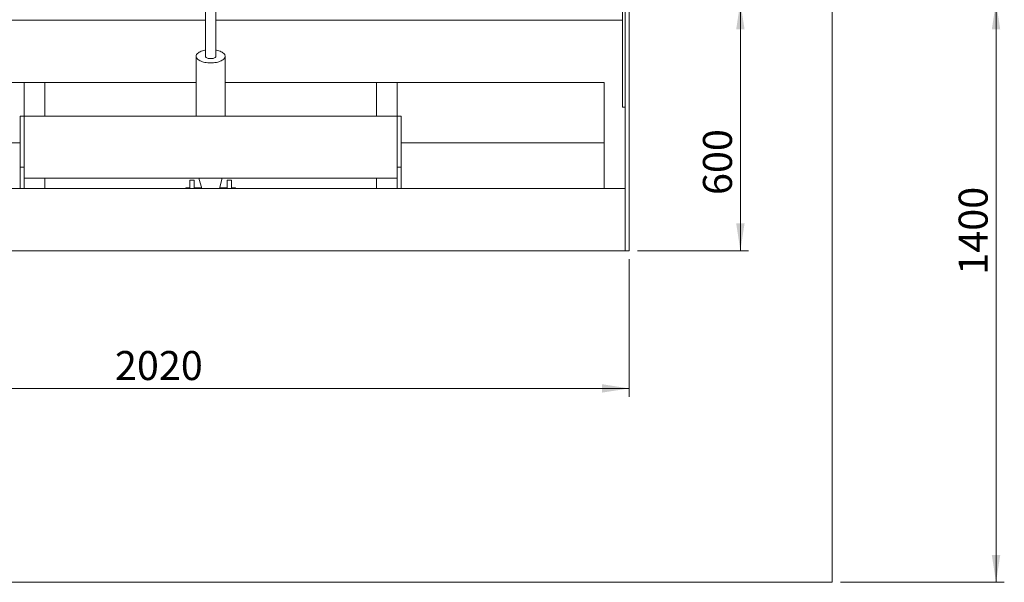
# Model space of a CAD drawing. Units: millimetres. Extents: x 5 to 415, y 5 to 292.
# Drawn here: x 92 to 211, y 142 to 210 of the extents above; entities that cross this region are included whole.
import ezdxf

# ---------------------------------------------------------------- set-up
doc = ezdxf.new("R2010")
doc.units = ezdxf.units.MM
doc.styles.add('SLDTEXTSTYLE0', font='TXT', dxfattribs={"width": 0.75})
doc.dimstyles.new('SLDDIMSTYLE0', dxfattribs={"dimtxt": 3.5, "dimasz": 3.302, "dimexe": 0, "dimexo": 0.0625, "dimgap": 0.875, "dimtad": 1, "dimlfac": 20, "dimrnd": 1e-09, "dimzin": 12, "dimdsep": 46, "dimtxsty": 'SLDTEXTSTYLE0', "dimsah": 1, "dimcen": 0.09, "dimadec": 0, "dimazin": 3, "dimtfac": 1, "dimtofl": 0, "dimtmove": 0, "dimatfit": 3, "dimfxl": 0, "dimfrac": 2, "dimtolj": 1, "dimtzin": 12, "dimarcsym": 0})

# ---------------------------------------------------------------- blocks, each defined once
blk = doc.blocks.new('_D')
at = {"color": 7, "linetype": 'Continuous', "lineweight": 0}
for p, q in [((191.14, 212.46), (210.9, 212.46)), ((209.9, 212.46), (209.9, 142.46)), ((191.14, 142.46), (210.9, 142.46))]:
    blk.add_line(p, q, dxfattribs=at)
for points in [[(209.9, 212.46), (209.39, 209.16), (210.41, 209.16)], [(209.9, 142.46), (210.41, 145.76), (209.39, 145.76)]]:
    blk.add_solid(points, dxfattribs=at)
at = {"color": 7, "linetype": 'Continuous', "lineweight": 0, "insert": (205.39, 179.57), "char_height": 3.5, "attachment_point": 1, "rotation": 90, "style": 'SLDTEXTSTYLE0'}
blk.add_mtext('1400', dxfattribs=at)
blk = doc.blocks.new('_D_1')
at = {"color": 7, "linetype": 'Continuous', "lineweight": 0}
for p, q in [((64.64, 181.46), (64.64, 164.85)), ((165.64, 181.46), (165.64, 164.85)), ((64.64, 165.85), (165.64, 165.85))]:
    blk.add_line(p, q, dxfattribs=at)
for points in [[(64.64, 165.85), (67.94, 165.34), (67.94, 166.36)], [(165.64, 165.85), (162.34, 166.36), (162.34, 165.34)]]:
    blk.add_solid(points, dxfattribs=at)
at = {"color": 7, "linetype": 'Continuous', "lineweight": 0, "insert": (103.59, 170.36), "char_height": 3.5, "attachment_point": 1, "style": 'SLDTEXTSTYLE0'}
blk.add_mtext('2020', dxfattribs=at)
blk = doc.blocks.new('_D_2')
at = {"color": 7, "linetype": 'Continuous', "lineweight": 0}
for p, q in [((179.05, 182.46), (179.05, 212.46)), ((166.64, 182.46), (180.05, 182.46))]:
    blk.add_line(p, q, dxfattribs=at)
for points in [[(179.05, 212.46), (178.55, 209.16), (179.56, 209.16)], [(179.05, 182.46), (179.56, 185.76), (178.55, 185.76)]]:
    blk.add_solid(points, dxfattribs=at)
at = {"color": 7, "linetype": 'Continuous', "lineweight": 0, "insert": (174.54, 189.18), "char_height": 3.5, "attachment_point": 1, "rotation": 90, "style": 'SLDTEXTSTYLE0'}
blk.add_mtext('600', dxfattribs=at)

msp = doc.modelspace()

# ---------------------------------------------------------------- linework, layer by layer
at = {"color": 7, "linetype": 'Continuous', "lineweight": 15}
for p, q in [((164.83752, 240.3586), (164.83752, 199.76845)), ((165.13752, 199.76845), (165.13752, 240.3586)), ((114.51252, 227.83099), (114.51252, 205.91666)), ((115.76252, 205.91666), (115.76252, 227.83099)), ((165.63752, 182.46121), (165.63752, 212.46121)), ((190.13752, 212.46121), (190.13752, 142.46121)), ((65.43752, 210.26121), (114.51252, 210.26121)), ((115.76252, 210.26121), (164.83752, 210.26121)), ((113.38752, 205.91666), (113.38752, 198.71121)), ((116.88752, 198.71121), (116.88752, 205.91666)), ((67.63752, 202.76121), (92.63752, 202.76121)), ((92.63752, 202.76121), (95.13752, 202.76121)), ((92.63752, 198.71121), (92.63752, 202.76121)), ((95.13752, 202.76121), (95.13752, 198.71121)), ((95.13752, 202.76121), (113.38752, 202.76121)), ((116.88752, 202.76121), (135.13752, 202.76121)), ((137.63752, 202.76121), (135.13752, 202.76121)), ((135.13752, 202.76121), (135.13752, 198.71121)), ((137.63752, 198.71121), (137.63752, 202.76121)), ((137.63752, 202.76121), (162.63752, 202.76121)), ((162.63752, 202.76121), (162.63752, 189.96121)), ((164.83752, 199.76845), (165.13752, 199.76845)), ((165.13752, 199.76845), (165.13752, 189.96121)), ((92.13752, 198.71121), (92.63752, 198.71121)), ((92.13752, 198.71121), (92.13752, 192.54345)), ((92.63752, 198.71121), (92.63752, 192.54345)), ((137.63752, 198.71121), (92.63752, 198.71121)), ((138.13752, 198.71121), (137.63752, 198.71121)), ((137.63752, 198.71121), (137.63752, 192.54345)), ((138.13752, 198.71121), (138.13752, 192.54345)), ((67.63752, 195.46121), (92.13752, 195.46121)), ((138.13752, 195.46121), (162.63752, 195.46121)), ((92.13752, 192.54345), (92.13752, 189.96121)), ((92.13752, 192.54345), (92.63752, 192.54345)), ((92.63752, 192.54345), (92.63752, 189.96121)), ((138.13752, 192.54345), (137.63752, 192.54345)), ((137.63752, 192.54345), (137.63752, 189.96121)), ((138.13752, 192.54345), (138.13752, 189.96121)), ((137.63752, 191.21121), (92.63752, 191.21121)), ((95.13752, 191.21121), (95.13752, 189.96121)), ((113.13752, 190.96121), (112.63752, 190.96121)), ((112.63752, 189.96121), (112.63752, 190.96121)), ((113.13752, 190.96121), (113.13752, 189.96121)), ((113.73132, 191.21121), (114.06377, 189.96121)), ((116.21127, 189.96121), (116.54371, 191.21121)), ((117.63752, 190.96121), (117.13752, 190.96121)), ((117.13752, 189.96121), (117.13752, 190.96121)), ((117.63752, 189.96121), (117.63752, 190.96121)), ((135.13752, 191.21121), (135.13752, 189.96121)), ((65.13752, 189.96121), (165.13752, 189.96121)), ((112.63752, 190.03621), (112.13752, 190.03621)), ((112.13752, 190.03621), (112.13752, 189.96121)), ((114.04382, 190.03621), (113.13752, 190.03621)), ((117.13752, 190.03621), (116.23122, 190.03621)), ((118.13752, 190.03621), (117.63752, 190.03621)), ((118.13752, 190.03621), (118.13752, 189.96121)), ((165.13752, 189.96121), (165.13752, 182.46121)), ((64.63752, 182.46121), (165.63752, 182.46121)), ((40.13752, 142.46121), (190.13752, 142.46121))]:
    msp.add_line(p, q, dxfattribs=at)
at = {"color": 7, "linetype": 'Continuous', "lineweight": 15, "flags": 128}
for points in [[(114.51252, 206.65878), (114.44739, 206.64679), (114.28824, 206.61134), (114.1378, 206.56877), (113.99762, 206.51951), (113.86913, 206.46406), (113.75366, 206.40299), (113.65239, 206.33693), (113.56636, 206.26656), (113.49645, 206.1926), (113.44338, 206.11581), (113.4077, 206.03697), (113.38976, 205.9569), (113.38976, 205.87642), (113.4077, 205.79634), (113.44338, 205.71751), (113.49645, 205.64072), (113.56636, 205.56676), (113.65239, 205.49639), (113.75366, 205.43033), (113.86913, 205.36926), (113.99762, 205.31381), (114.1378, 205.26455), (114.28824, 205.22198), (114.44739, 205.18653), (114.61363, 205.15857), (114.78524, 205.1384), (114.96047, 205.12622), (115.13752, 205.12214)], [(114.51252, 205.91666), (114.51308, 205.90462), (114.52655, 205.85688), (114.55759, 205.81086), (114.60531, 205.76788), (114.66835, 205.72919), (114.74488, 205.69589), (114.83271, 205.66893), (114.92931, 205.64911), (115.03189, 205.63699), (115.13752, 205.6329)], [(115.13752, 205.12214), (115.31456, 205.12622), (115.48979, 205.1384), (115.6614, 205.15857), (115.82764, 205.18653), (115.9868, 205.22198), (116.13724, 205.26455), (116.27742, 205.31381), (116.4059, 205.36926), (116.52137, 205.43033), (116.62264, 205.49639), (116.70868, 205.56676), (116.77858, 205.64072), (116.83165, 205.71751), (116.86734, 205.79634), (116.88527, 205.87642), (116.88527, 205.9569), (116.86734, 206.03697), (116.83165, 206.11581), (116.77858, 206.1926), (116.70868, 206.26656), (116.62264, 206.33693), (116.52137, 206.40299), (116.4059, 206.46406), (116.27742, 206.51951), (116.13724, 206.56877), (115.9868, 206.61134), (115.82764, 206.64679), (115.76252, 206.65878)], [(115.13752, 205.6329), (115.24314, 205.63699), (115.34573, 205.64911), (115.44233, 205.66893), (115.53015, 205.69589), (115.60669, 205.72919), (115.66972, 205.76788), (115.71745, 205.81086), (115.74849, 205.85688), (115.76195, 205.90462), (115.76252, 205.91666)]]:
    msp.add_lwpolyline(points, dxfattribs=at)

# ---------------------------------------------------------------- dimensions: what is measured, and where the dimension line sits
at = {"color": 7, "linetype": 'Continuous', "lineweight": 0}
for base, p1, p2, picture, middle in [((179.05406, 212.46121), (165.63752, 182.46121), (190.13752, 212.46121), '_D_2', (179.05406, 193.05711)), ((209.89931, 142.46121), (190.13752, 212.46121), (190.13752, 142.46121), '_D', (209.89931, 184.74535))]:
    dim = msp.add_linear_dim(base=base, p1=p1, p2=p2, angle=90, dimstyle='SLDDIMSTYLE0', dxfattribs=at)
    dim.commit()
    dim.dimension.update_dxf_attribs({"geometry": picture, "text_midpoint": middle, "dimtype": 160})
dim = msp.add_linear_dim(base=(165.63752, 165.85051), p1=(64.63752, 182.46121), p2=(165.63752, 182.46121), dimstyle='SLDDIMSTYLE0', dxfattribs=at)
dim.commit()
dim.dimension.update_dxf_attribs({"geometry": '_D_1', "text_midpoint": (108.76148, 165.85051), "dimtype": 160})

doc.saveas('drawing.dxf')
